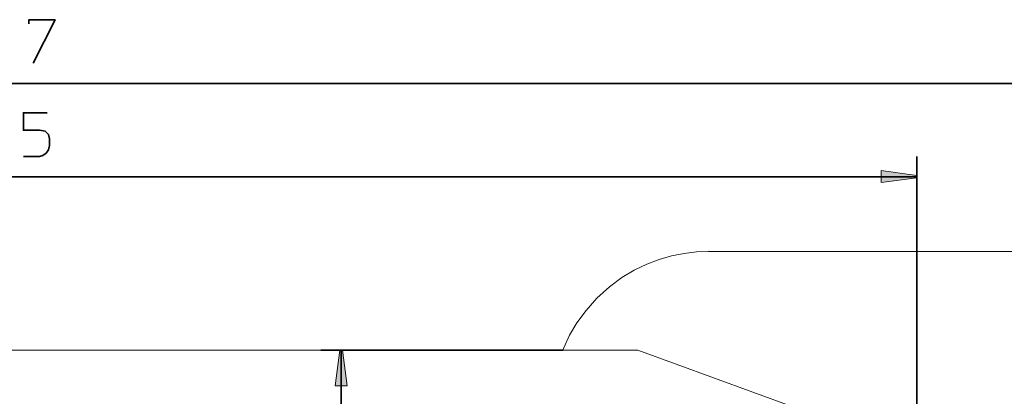
# Model space of a CAD drawing. Units: inches. Extents: x 1 to 295, y 111 to 308.
# Drawn here: x 146 to 243, y 205 to 242 of the extents above; entities that cross this region are included whole.
import ezdxf

# ---------------------------------------------------------------- set-up
doc = ezdxf.new("R2010")
doc.units = ezdxf.units.IN
doc.header["$MEASUREMENT"] = 0
doc.layers.add('Ebene 1', color=7, linetype='Continuous')

# ---------------------------------------------------------------- blocks, each defined once
blk = doc.blocks.new('block 2')
at = {"layer": 'Ebene 1', "true_color": 0xffffff}
for points in [[(233.983, 226.553), (230.483, 226.103), (230.483, 227.278), (233.983, 226.803)], [(177.408, 209.578), (177.883, 206.078), (176.708, 206.078), (177.158, 209.578)]]:
    blk.add_hatch(color=7, dxfattribs=at).paths.add_polyline_path(points)
at = {"layer": 'Ebene 1', "color": 7, "lineweight": 35, "true_color": 0xffffff}
for points in [[(146.533, 241.728), (146.533, 242.153), (149.108, 242.153), (146.958, 237.853)], [(275.183, 235.853), (4.483, 235.853)], [(148.333, 232.978), (145.983, 232.978), (145.983, 231.253), (147.583, 231.253), (148.133, 231.153), (148.458, 230.828), (148.558, 230.403), (148.558, 229.753), (148.458, 229.328), (148.233, 229.003), (147.908, 228.778), (147.583, 228.678), (145.983, 228.678)], [(233.983, 199.578), (233.983, 228.678)], [(233.983, 226.678), (45.483, 226.678)], [(233.983, 226.678), (233.983, 226.678)], [(233.983, 226.553), (233.983, 226.553)], [(199.108, 209.578), (175.283, 209.578)], [(177.283, 209.578), (177.283, 209.578)], [(177.283, 209.578), (177.283, 141.578)], [(177.408, 209.578), (177.408, 209.578)], [(199.108, 209.578), (199.108, 209.578)]]:
    blk.add_lwpolyline(points, dxfattribs=at)
at = {"layer": 'Ebene 1', "lineweight": 0}
for points in [[(233.983, 226.553), (233.983, 226.553), (230.483, 226.103), (230.483, 227.278), (233.983, 226.803), (233.983, 226.553), (233.983, 226.553)], [(177.408, 209.578), (177.408, 209.578), (177.883, 206.078), (176.708, 206.078), (177.158, 209.578), (177.408, 209.578), (177.408, 209.578)]]:
    blk.add_lwpolyline(points, dxfattribs=at)
at = {"layer": 'Ebene 1', "color": 7, "lineweight": 9, "true_color": 0xffffff}
for points in [[(213.508, 219.328), (212.283, 219.278), (211.058, 219.128), (209.833, 218.878), (208.608, 218.528), (207.383, 218.078), (206.158, 217.478), (204.933, 216.753), (203.708, 215.828), (202.483, 214.728), (201.408, 213.503), (200.508, 212.278), (199.783, 211.053), (199.209, 209.828), (199.108, 209.578)], [(259.683, 219.303), (213.483, 219.303)], [(199.108, 209.578), (80.383, 209.578)], [(206.508, 209.578), (199.108, 209.578)], [(206.508, 209.578), (199.108, 209.578)], [(206.508, 209.578), (206.508, 209.578)], [(225.383, 202.703), (206.508, 209.578)], [(225.383, 202.703), (206.508, 209.578)], [(206.508, 209.578), (206.508, 209.578)]]:
    blk.add_lwpolyline(points, dxfattribs=at)

msp = doc.modelspace()

# ---------------------------------------------------------------- block references
at = {"layer": 'Ebene 1'}
msp.add_blockref('block 2', (0, 0), dxfattribs=at)

doc.saveas('drawing.dxf')
